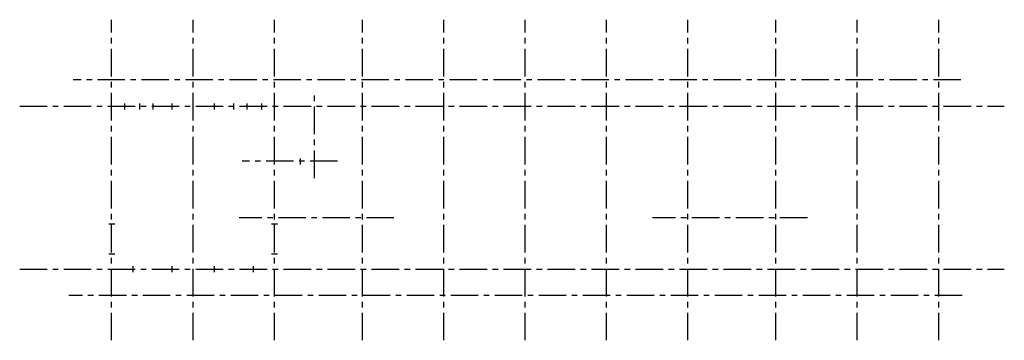
# Model space of a CAD drawing. Extents: x 8484 to 53246, y 24416 to 38997.
import ezdxf

# ---------------------------------------------------------------- set-up
doc = ezdxf.new("R2010")
doc.units = 0
doc.header["$LTSCALE"] = 100
doc.linetypes.add('CENTER2', pattern=[20, 12.5, -2.5, 2.5, -2.5])
doc.layers.add('通り芯', color=7, linetype='CONTINUOUS')

msp = doc.modelspace()

# ---------------------------------------------------------------- linework, layer by layer
at = {"layer": '通り芯', "color": 4, "linetype": 'CENTER2'}
for p, q in [((12664, 24416), (12664, 38997)), ((16364, 24416), (16364, 38997)), ((20064, 24416), (20064, 38997)), ((24064, 24416), (24064, 38997)), ((27764, 24416), (27764, 38997)), ((31464, 24416), (31464, 38997)), ((35164, 24416), (35164, 38997)), ((38864, 24416), (38864, 38997)), ((42864, 24416), (42864, 38997)), ((46564, 24416), (46564, 38997)), ((50264, 24416), (50264, 38997)), ((51271, 36257), (10922, 36257)), ((21889, 31795), (21889, 35649)), ((8484, 35057), (53246, 35057)), ((22934, 32557), (18601, 32557)), ((25497, 29982), (18459, 29982)), ((44297, 29982), (37259, 29982)), ((8484, 27657), (53246, 27657)), ((51332, 26457), (10715, 26457))]:
    msp.add_line(p, q, dxfattribs=at)
at = {"layer": '通り芯', "color": 4, "linetype": 'Continuous'}
for p, q in [((13254, 35186), (13254, 34918)), ((13924, 35186), (13924, 34918)), ((14529, 35186), (14529, 34918)), ((15399, 35186), (15399, 34918)), ((17329, 35186), (17329, 34918)), ((18199, 35186), (18199, 34918)), ((18804, 35186), (18804, 34918)), ((19474, 35186), (19474, 34918)), ((21239, 32686), (21239, 32418)), ((12535, 29717), (12803, 29717)), ((19930, 29717), (20199, 29717)), ((12535, 28347), (12803, 28347)), ((19930, 28347), (20199, 28347)), ((13629, 27786), (13629, 27518)), ((15399, 27786), (15399, 27518)), ((17329, 27786), (17329, 27518)), ((19099, 27786), (19099, 27518))]:
    msp.add_line(p, q, dxfattribs=at)

doc.saveas('drawing.dxf')
